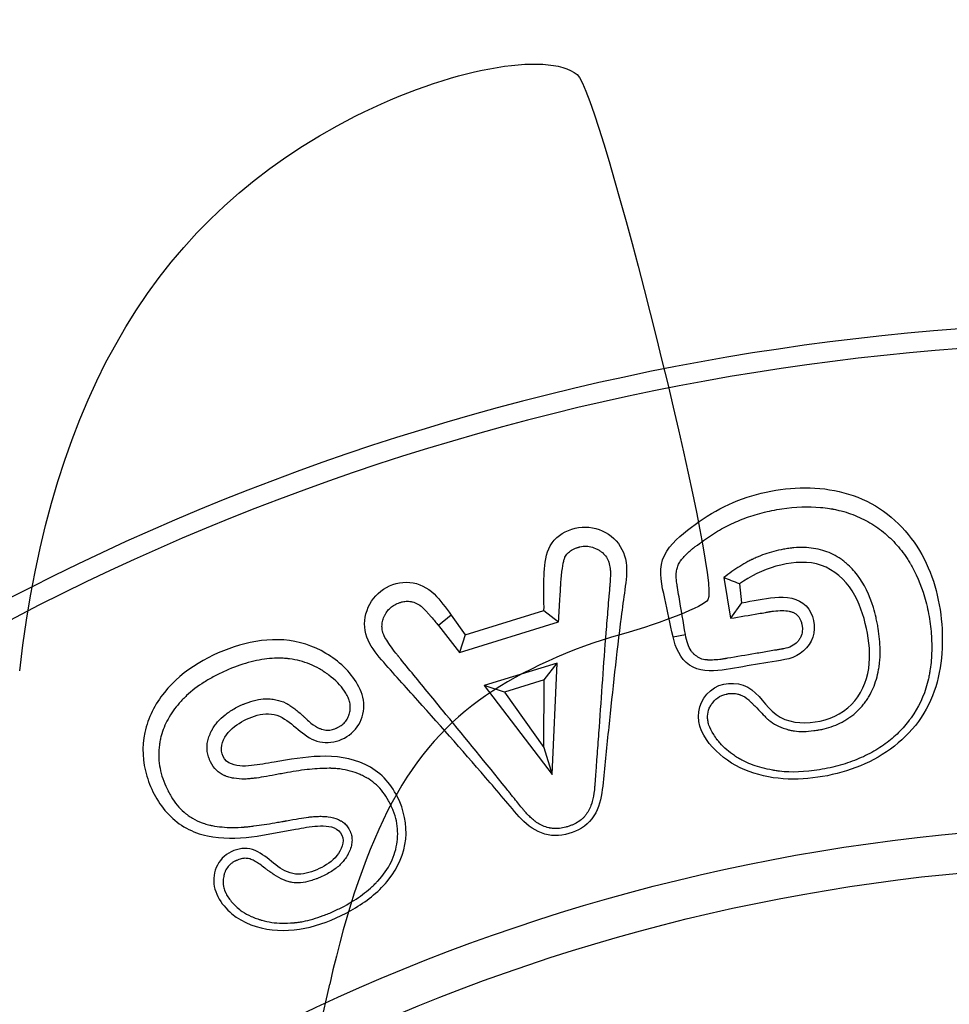
# Model space of a CAD drawing. Units: millimetres. Extents: x 0 to 291, y -27 to 204.
# Drawn here: x 142 to 154, y 101 to 114 of the extents above; entities that cross this region are included whole.
import ezdxf
from ezdxf.enums import TextEntityAlignment as Align

# ---------------------------------------------------------------- set-up
doc = ezdxf.new("R2010")
doc.units = ezdxf.units.MM
doc.layers.add('C-430-TPU-BASE', color=7, linetype='Continuous')
doc.layers.add('Predeterminado', color=7, linetype='Continuous')
doc.styles.add('SEACAD_Arial', font='arial.ttf')
doc.styles.add('SEACAD_Solid_Edge_ANSI1_Symbols', font='semeca1.ttf')
doc.dimstyles.new('ISO', dxfattribs={"dimtxt": 3.125, "dimasz": 3.125, "dimexe": 1.5625, "dimexo": 0, "dimgap": 0.78125, "dimtad": 0, "dimlfac": 2, "dimtxsty": 'SEACAD_Arial', "dimblk1": '_SE_FILLED', "dimblk2": '_SE_FILLED', "dimsah": 1, "dimcen": 1.5625, "dimadec": 1, "dimazin": 0, "dimtfac": 0.5, "dimtmove": 1, "dimatfit": 3, "dimfxl": 1, "dimtolj": 1, "dimarcsym": 0})

# ---------------------------------------------------------------- blocks, each defined once
blk = doc.blocks.new('SE1')
at = {"layer": 'C-430-TPU-BASE', "color": 7, "linetype": 'Continuous'}
for p, q in [((151.037, 106.793), (151.128, 106.253)), ((151.245, 106.71), (151.275, 106.459)), ((151.275, 106.459), (151.128, 106.253)), ((147.419, 106.297), (147.25, 106.159)), ((147.419, 106.297), (147.603, 106.033)), ((147.603, 106.033), (148.651, 106.358)), ((148.651, 106.358), (148.845, 106.206)), ((147.25, 106.159), (147.529, 105.799)), ((147.529, 105.799), (148.845, 106.206)), ((147.603, 106.033), (147.529, 105.799)), ((150.364, 106.009), (150.529, 106.037)), ((148.826, 105.659), (147.858, 105.36)), ((148.654, 105.438), (148.826, 105.659)), ((148.758, 104.182), (148.826, 105.659)), ((148.126, 105.275), (147.858, 105.36)), ((147.858, 105.36), (148.758, 104.182)), ((148.654, 105.438), (148.126, 105.275)), ((148.647, 104.538), (148.654, 105.438)), ((148.126, 105.275), (148.647, 104.538)), ((148.647, 104.538), (148.758, 104.182))]:
    blk.add_line(p, q, dxfattribs=at)
for radius in [50.175, 25.928, 25.4]:
    blk.add_circle((156.582, 77.585), radius, dxfattribs=at)
for centre, radius, start, end in [((156.582, 77.585), 32.6, 50.4575, 129.5425), ((156.582, 77.585), 32.339, 50.4575, 129.5425), ((148.1, 99.163), 8.176, 67.3786, 68.9463)]:
    blk.add_arc(centre, radius, start, end, dxfattribs=at)
for points, knots in [([(150.364, 106.009), (150.328, 106.179), (150.291, 106.349), (150.217, 106.687), (150.172, 106.865), (150.281, 107.192), (150.42, 107.315), (150.693, 107.528), (150.834, 107.626), (151.295, 107.869), (151.64, 107.96), (152.335, 108.003), (152.689, 107.943), (153.3, 107.613), (153.542, 107.348), (153.854, 106.735), (153.927, 106.392), (153.95, 105.703), (153.894, 105.352), (153.56, 104.745), (153.285, 104.501), (152.657, 104.198), (152.309, 104.12), (151.609, 104.118), (151.247, 104.218), (150.852, 104.564), (150.737, 104.712), (150.676, 105.055), (150.763, 105.241), (151.067, 105.42), (151.272, 105.408), (151.55, 105.198), (151.629, 105.027), (151.949, 104.853), (152.142, 104.852), (152.496, 104.928), (152.664, 105.019), (152.894, 105.297), (152.954, 105.476), (152.986, 105.833), (152.961, 106.013), (152.874, 106.357), (152.811, 106.526), (152.6, 106.817), (152.446, 106.933), (152.094, 107.017), (151.907, 106.991), (151.555, 106.897), (151.395, 106.811), (151.245, 106.71)], [0, 0, 0, 0, 0.03125, 0.03125, 0.0625, 0.0625, 0.09375, 0.09375, 0.125, 0.125, 0.1875, 0.1875, 0.25, 0.25, 0.3125, 0.3125, 0.375, 0.375, 0.4375, 0.4375, 0.5, 0.5, 0.5625, 0.5625, 0.625, 0.625, 0.65625, 0.65625, 0.6875, 0.6875, 0.71875, 0.71875, 0.75, 0.75, 0.78125, 0.78125, 0.8125, 0.8125, 0.84375, 0.84375, 0.875, 0.875, 0.90625, 0.90625, 0.9375, 0.9375, 0.96875, 0.96875, 1, 1, 1, 1]), ([(150.529, 106.037), (150.501, 106.204), (150.473, 106.371), (150.437, 106.58), (150.43, 106.622), (150.423, 106.666), (150.422, 106.669), (150.422, 106.673), (150.421, 106.674), (150.421, 106.677), (150.421, 106.679), (150.419, 106.687), (150.418, 106.693), (150.415, 106.712), (150.414, 106.724), (150.409, 106.76), (150.408, 106.781), (150.406, 106.822), (150.406, 106.841), (150.408, 106.863), (150.409, 106.868), (150.41, 106.874), (150.41, 106.876), (150.411, 106.88), (150.411, 106.882), (150.413, 106.894), (150.415, 106.904), (150.423, 106.934), (150.43, 106.953), (150.448, 106.991), (150.459, 107.01), (150.475, 107.03), (150.477, 107.032), (150.479, 107.035), (150.48, 107.036), (150.48, 107.037), (150.481, 107.038), (150.482, 107.039), (150.483, 107.04), (150.487, 107.044), (150.49, 107.048), (150.499, 107.059), (150.505, 107.066), (150.525, 107.088), (150.539, 107.103), (150.57, 107.132), (150.586, 107.147), (150.613, 107.169), (150.622, 107.177), (150.633, 107.185), (150.634, 107.186), (150.637, 107.188), (150.638, 107.189), (150.641, 107.191), (150.644, 107.193), (150.65, 107.198), (150.655, 107.202), (150.733, 107.261), (150.805, 107.312), (150.948, 107.405), (151.019, 107.446), (151.125, 107.501), (151.16, 107.517), (151.234, 107.549), (151.271, 107.565), (151.386, 107.608), (151.466, 107.633), (151.591, 107.665), (151.634, 107.675), (151.721, 107.693), (151.766, 107.701), (151.989, 107.735), (152.16, 107.741), (152.364, 107.722), (152.404, 107.717), (152.453, 107.709), (152.463, 107.708), (152.477, 107.705), (152.482, 107.704), (152.492, 107.702), (152.498, 107.701), (152.525, 107.696), (152.546, 107.691), (152.652, 107.666), (152.734, 107.639), (152.888, 107.573), (152.962, 107.534), (153.066, 107.466), (153.1, 107.442), (153.165, 107.392), (153.197, 107.365), (153.288, 107.28), (153.345, 107.219), (153.423, 107.118), (153.449, 107.082), (153.485, 107.028), (153.496, 107.009), (153.511, 106.985), (153.514, 106.981), (153.519, 106.971), (153.522, 106.966), (153.53, 106.953), (153.535, 106.944), (153.617, 106.796), (153.677, 106.643), (153.732, 106.433), (153.742, 106.39), (153.76, 106.302), (153.768, 106.257), (153.787, 106.123), (153.795, 106.035), (153.801, 105.864), (153.799, 105.78), (153.789, 105.657), (153.784, 105.617), (153.777, 105.567), (153.775, 105.557), (153.773, 105.542), (153.772, 105.537), (153.77, 105.527), (153.769, 105.522), (153.764, 105.494), (153.76, 105.473), (153.717, 105.281), (153.652, 105.125), (153.551, 104.969), (153.539, 104.951), (153.524, 104.93), (153.521, 104.926), (153.515, 104.918), (153.513, 104.914), (153.504, 104.903), (153.498, 104.895), (153.469, 104.858), (153.445, 104.828), (153.368, 104.743), (153.313, 104.69), (153.192, 104.592), (153.127, 104.546), (152.987, 104.462), (152.912, 104.424), (152.755, 104.358), (152.672, 104.329), (152.541, 104.292), (152.496, 104.28), (152.404, 104.26), (152.356, 104.251), (152.116, 104.211), (151.938, 104.204), (151.757, 104.225), (151.737, 104.228), (151.715, 104.232), (151.712, 104.232), (151.708, 104.233), (151.705, 104.234), (151.696, 104.235), (151.69, 104.236), (151.672, 104.239), (151.661, 104.242), (151.603, 104.253), (151.559, 104.264), (151.433, 104.3), (151.358, 104.329), (151.281, 104.369), (151.273, 104.374), (151.26, 104.381), (151.256, 104.383), (151.25, 104.386), (151.249, 104.387), (151.244, 104.39), (151.241, 104.392), (151.218, 104.405), (151.199, 104.418), (151.143, 104.455), (151.108, 104.481), (151.045, 104.536), (151.016, 104.565), (150.983, 104.602), (150.977, 104.61), (150.968, 104.621), (150.965, 104.625), (150.96, 104.63), (150.959, 104.632), (150.957, 104.635), (150.956, 104.636), (150.954, 104.639), (150.953, 104.64), (150.934, 104.665), (150.918, 104.688), (150.876, 104.755), (150.855, 104.797), (150.838, 104.847), (150.835, 104.857), (150.831, 104.877), (150.829, 104.887), (150.824, 104.916), (150.823, 104.935), (150.824, 104.99), (150.832, 105.025), (150.853, 105.076), (150.862, 105.092), (150.875, 105.112), (150.878, 105.116), (150.882, 105.122), (150.884, 105.124), (150.887, 105.129), (150.889, 105.131), (150.897, 105.141), (150.904, 105.149), (150.94, 105.187), (150.973, 105.211), (151.029, 105.235), (151.048, 105.242), (151.074, 105.248), (151.079, 105.249), (151.089, 105.251), (151.095, 105.252), (151.11, 105.255), (151.121, 105.256), (151.153, 105.258), (151.174, 105.257), (151.205, 105.252), (151.216, 105.25), (151.232, 105.246), (151.237, 105.245), (151.247, 105.241), (151.252, 105.24), (151.298, 105.223), (151.336, 105.199), (151.37, 105.168), (151.371, 105.167), (151.373, 105.165), (151.374, 105.164), (151.378, 105.16), (151.381, 105.158), (151.388, 105.151), (151.393, 105.147), (151.407, 105.133), (151.416, 105.124), (151.443, 105.098), (151.46, 105.081), (151.507, 105.031), (151.536, 105), (151.576, 104.959), (151.588, 104.946), (151.607, 104.928), (151.613, 104.922), (151.625, 104.911), (151.631, 104.906), (151.668, 104.875), (151.701, 104.854), (151.775, 104.816), (151.816, 104.8), (151.871, 104.782), (151.882, 104.778), (151.896, 104.774), (151.898, 104.774), (151.902, 104.773), (151.905, 104.772), (151.911, 104.77), (151.915, 104.769), (151.938, 104.764), (151.956, 104.761), (152.051, 104.748), (152.138, 104.75), (152.246, 104.764), (152.258, 104.766), (152.276, 104.768), (152.282, 104.769), (152.294, 104.771), (152.299, 104.772), (152.327, 104.777), (152.349, 104.781), (152.414, 104.797), (152.455, 104.81), (152.534, 104.84), (152.572, 104.857), (152.626, 104.885), (152.643, 104.895), (152.669, 104.911), (152.677, 104.916), (152.69, 104.924), (152.694, 104.927), (152.703, 104.933), (152.708, 104.936), (152.782, 104.989), (152.843, 105.047), (152.908, 105.13), (152.921, 105.147), (152.939, 105.173), (152.945, 105.182), (152.956, 105.2), (152.962, 105.209), (152.987, 105.252), (153.005, 105.289), (153.054, 105.401), (153.078, 105.483), (153.096, 105.583), (153.098, 105.594), (153.1, 105.611), (153.101, 105.617), (153.102, 105.628), (153.103, 105.633), (153.106, 105.66), (153.109, 105.681), (153.114, 105.747), (153.115, 105.792), (153.113, 105.928), (153.104, 106.023), (153.084, 106.145), (153.08, 106.17), (153.07, 106.217), (153.065, 106.24), (153.049, 106.309), (153.038, 106.353), (152.973, 106.566), (152.903, 106.709), (152.77, 106.884), (152.721, 106.936), (152.666, 106.983), (152.665, 106.984), (152.661, 106.987), (152.659, 106.989), (152.653, 106.994), (152.649, 106.997), (152.637, 107.007), (152.629, 107.013), (152.604, 107.032), (152.587, 107.043), (152.536, 107.076), (152.501, 107.096), (152.391, 107.146), (152.314, 107.169), (152.149, 107.195), (152.062, 107.198), (151.947, 107.187), (151.924, 107.185), (151.888, 107.18), (151.876, 107.178), (151.853, 107.174), (151.842, 107.172), (151.787, 107.161), (151.745, 107.152), (151.62, 107.12), (151.542, 107.093), (151.458, 107.055), (151.448, 107.051), (151.435, 107.044), (151.43, 107.042), (151.421, 107.037), (151.417, 107.035), (151.394, 107.024), (151.377, 107.015), (151.323, 106.986), (151.288, 106.965), (151.18, 106.899), (151.108, 106.849), (151.037, 106.793)], [0, 0, 0, 0, 0.03125, 0.03125, 0.039062, 0.039062, 0.039551, 0.039551, 0.039795, 0.039795, 0.040039, 0.040039, 0.041016, 0.041016, 0.042969, 0.042969, 0.046875, 0.046875, 0.050781, 0.050781, 0.051758, 0.051758, 0.052246, 0.052246, 0.052734, 0.052734, 0.054688, 0.054688, 0.058594, 0.058594, 0.0625, 0.0625, 0.062988, 0.062988, 0.06311, 0.06311, 0.063232, 0.063232, 0.063477, 0.063477, 0.064453, 0.064453, 0.066406, 0.066406, 0.070312, 0.070312, 0.074219, 0.074219, 0.076172, 0.076172, 0.076416, 0.076416, 0.07666, 0.07666, 0.077148, 0.077148, 0.078125, 0.078125, 0.09375, 0.09375, 0.109375, 0.109375, 0.117188, 0.117188, 0.125, 0.125, 0.140625, 0.140625, 0.148438, 0.148438, 0.15625, 0.15625, 0.1875, 0.1875, 0.195312, 0.195312, 0.197266, 0.197266, 0.198242, 0.198242, 0.199219, 0.199219, 0.203125, 0.203125, 0.21875, 0.21875, 0.234375, 0.234375, 0.242188, 0.242188, 0.25, 0.25, 0.265625, 0.265625, 0.273438, 0.273438, 0.277344, 0.277344, 0.27832, 0.27832, 0.279297, 0.279297, 0.28125, 0.28125, 0.3125, 0.3125, 0.320313, 0.320313, 0.328125, 0.328125, 0.34375, 0.34375, 0.359375, 0.359375, 0.367188, 0.367188, 0.369141, 0.369141, 0.370117, 0.370117, 0.371094, 0.371094, 0.375, 0.375, 0.40625, 0.40625, 0.410156, 0.410156, 0.411133, 0.411133, 0.412109, 0.412109, 0.414062, 0.414062, 0.421875, 0.421875, 0.4375, 0.4375, 0.453125, 0.453125, 0.46875, 0.46875, 0.484375, 0.484375, 0.492188, 0.492188, 0.5, 0.5, 0.53125, 0.53125, 0.535156, 0.535156, 0.535645, 0.535645, 0.536133, 0.536133, 0.537109, 0.537109, 0.539062, 0.539062, 0.546875, 0.546875, 0.5625, 0.5625, 0.564453, 0.564453, 0.56543, 0.56543, 0.565918, 0.565918, 0.566406, 0.566406, 0.570312, 0.570312, 0.578125, 0.578125, 0.585938, 0.585938, 0.587891, 0.587891, 0.588867, 0.588867, 0.589355, 0.589355, 0.5896, 0.5896, 0.589844, 0.589844, 0.59375, 0.59375, 0.601562, 0.601562, 0.603516, 0.603516, 0.605469, 0.605469, 0.609375, 0.609375, 0.617188, 0.617188, 0.621094, 0.621094, 0.62207, 0.62207, 0.622559, 0.622559, 0.623047, 0.623047, 0.625, 0.625, 0.632813, 0.632813, 0.636719, 0.636719, 0.637695, 0.637695, 0.638672, 0.638672, 0.640625, 0.640625, 0.644531, 0.644531, 0.646484, 0.646484, 0.647461, 0.647461, 0.648438, 0.648438, 0.65625, 0.65625, 0.656494, 0.656494, 0.656738, 0.656738, 0.657227, 0.657227, 0.658203, 0.658203, 0.660156, 0.660156, 0.664063, 0.664063, 0.671875, 0.671875, 0.675781, 0.675781, 0.677734, 0.677734, 0.679688, 0.679688, 0.6875, 0.6875, 0.695313, 0.695313, 0.697266, 0.697266, 0.697754, 0.697754, 0.698242, 0.698242, 0.699219, 0.699219, 0.703125, 0.703125, 0.71875, 0.71875, 0.720703, 0.720703, 0.72168, 0.72168, 0.722656, 0.722656, 0.726563, 0.726563, 0.734375, 0.734375, 0.742188, 0.742188, 0.746094, 0.746094, 0.748047, 0.748047, 0.749023, 0.749023, 0.75, 0.75, 0.765625, 0.765625, 0.769531, 0.769531, 0.771484, 0.771484, 0.773437, 0.773437, 0.78125, 0.78125, 0.796875, 0.796875, 0.798828, 0.798828, 0.799805, 0.799805, 0.800781, 0.800781, 0.804688, 0.804688, 0.8125, 0.8125, 0.828125, 0.828125, 0.832031, 0.832031, 0.835938, 0.835938, 0.84375, 0.84375, 0.875, 0.875, 0.890625, 0.890625, 0.891113, 0.891113, 0.891602, 0.891602, 0.892578, 0.892578, 0.894531, 0.894531, 0.898438, 0.898438, 0.90625, 0.90625, 0.921875, 0.921875, 0.9375, 0.9375, 0.941406, 0.941406, 0.943359, 0.943359, 0.945313, 0.945313, 0.953125, 0.953125, 0.96875, 0.96875, 0.970703, 0.970703, 0.97168, 0.97168, 0.972656, 0.972656, 0.976563, 0.976563, 0.984375, 0.984375, 1, 1, 1, 1]), ([(148.651, 106.358), (148.653, 106.603), (148.632, 106.85), (148.711, 107.209), (148.788, 107.316), (148.999, 107.443), (149.126, 107.475), (149.371, 107.45), (149.488, 107.395), (149.667, 107.231), (149.723, 107.116), (149.758, 106.876), (149.74, 106.754), (149.708, 106.513), (149.691, 106.392), (149.614, 105.785), (149.561, 105.298), (149.485, 104.563), (149.458, 104.319), (149.423, 103.95), (149.407, 103.826), (149.308, 103.599), (149.22, 103.503), (148.999, 103.39), (148.873, 103.359), (148.628, 103.384), (148.513, 103.444), (148.326, 103.604), (148.251, 103.7), (148.094, 103.886), (148.015, 103.979), (147.618, 104.44), (147.297, 104.803), (146.814, 105.344), (146.649, 105.52), (146.416, 105.796), (146.338, 105.892), (146.257, 106.117), (146.26, 106.244), (146.342, 106.471), (146.419, 106.574), (146.623, 106.706), (146.749, 106.741), (146.991, 106.72), (147.106, 106.661), (147.277, 106.493), (147.345, 106.392), (147.419, 106.297)], [0, 0, 0, 0, 0.0625, 0.0625, 0.09375, 0.09375, 0.125, 0.125, 0.15625, 0.15625, 0.1875, 0.1875, 0.21875, 0.21875, 0.25, 0.25, 0.375, 0.375, 0.4375, 0.4375, 0.46875, 0.46875, 0.5, 0.5, 0.53125, 0.53125, 0.5625, 0.5625, 0.59375, 0.59375, 0.625, 0.625, 0.75, 0.75, 0.8125, 0.8125, 0.84375, 0.84375, 0.875, 0.875, 0.90625, 0.90625, 0.9375, 0.9375, 0.96875, 0.96875, 1, 1, 1, 1]), ([(148.845, 106.206), (148.851, 106.311), (148.857, 106.416), (148.865, 106.547), (148.866, 106.574), (148.869, 106.613), (148.87, 106.626), (148.871, 106.646), (148.871, 106.653), (148.872, 106.662), (148.872, 106.666), (148.872, 106.671), (148.872, 106.673), (148.872, 106.678), (148.873, 106.68), (148.877, 106.757), (148.883, 106.821), (148.896, 106.931), (148.904, 106.976), (148.915, 107.021), (148.918, 107.029), (148.921, 107.039), (148.921, 107.041), (148.922, 107.044), (148.922, 107.045), (148.923, 107.046), (148.923, 107.046), (148.923, 107.047), (148.923, 107.048), (148.925, 107.054), (148.927, 107.059), (148.938, 107.082), (148.949, 107.099), (148.979, 107.131), (148.997, 107.145), (149.038, 107.169), (149.062, 107.18), (149.091, 107.191), (149.095, 107.192), (149.1, 107.194), (149.101, 107.194), (149.105, 107.195), (149.107, 107.196), (149.112, 107.197), (149.115, 107.198), (149.122, 107.2), (149.125, 107.201), (149.143, 107.205), (149.156, 107.208), (149.198, 107.212), (149.225, 107.211), (149.28, 107.202), (149.308, 107.194), (149.342, 107.179), (149.349, 107.176), (149.362, 107.169), (149.369, 107.165), (149.388, 107.154), (149.4, 107.146), (149.433, 107.121), (149.453, 107.102), (149.485, 107.061), (149.497, 107.038), (149.508, 107.01), (149.509, 107.007), (149.51, 107.003), (149.511, 107.001), (149.512, 106.999), (149.512, 106.998), (149.512, 106.996), (149.513, 106.995), (149.515, 106.988), (149.516, 106.982), (149.521, 106.963), (149.524, 106.95), (149.529, 106.923), (149.53, 106.91), (149.532, 106.889), (149.532, 106.882), (149.533, 106.871), (149.533, 106.867), (149.533, 106.862), (149.533, 106.86), (149.533, 106.858), (149.533, 106.857), (149.533, 106.855), (149.533, 106.854), (149.533, 106.852), (149.533, 106.852), (149.533, 106.851), (149.533, 106.85), (149.533, 106.849), (149.533, 106.847), (149.533, 106.844), (149.533, 106.841), (149.533, 106.834), (149.533, 106.829), (149.532, 106.813), (149.532, 106.802), (149.53, 106.766), (149.529, 106.739), (149.525, 106.694), (149.524, 106.678), (149.522, 106.654), (149.521, 106.646), (149.52, 106.633), (149.52, 106.63), (149.519, 106.623), (149.519, 106.62), (149.516, 106.591), (149.514, 106.564), (149.507, 106.486), (149.503, 106.433), (149.49, 106.276), (149.481, 106.171), (149.44, 105.647), (149.411, 105.227), (149.374, 104.702), (149.366, 104.597), (149.355, 104.44), (149.351, 104.388), (149.346, 104.322), (149.345, 104.309), (149.344, 104.292), (149.343, 104.289), (149.343, 104.283), (149.343, 104.279), (149.342, 104.271), (149.342, 104.266), (149.34, 104.238), (149.338, 104.214), (149.334, 104.163), (149.332, 104.135), (149.329, 104.093), (149.328, 104.078), (149.326, 104.056), (149.326, 104.048), (149.325, 104.033), (149.324, 104.025), (149.319, 103.959), (149.311, 103.905), (149.297, 103.845), (149.295, 103.833), (149.29, 103.816), (149.288, 103.81), (149.286, 103.802), (149.285, 103.799), (149.284, 103.795), (149.283, 103.794), (149.283, 103.791), (149.282, 103.79), (149.273, 103.763), (149.264, 103.739), (149.24, 103.693), (149.226, 103.67), (149.202, 103.638), (149.194, 103.628), (149.176, 103.608), (149.167, 103.6), (149.122, 103.558), (149.076, 103.531), (149.011, 103.504), (148.997, 103.499), (148.969, 103.489), (148.954, 103.485), (148.912, 103.474), (148.885, 103.468), (148.833, 103.462), (148.808, 103.461), (148.772, 103.463), (148.76, 103.464), (148.743, 103.467), (148.737, 103.468), (148.729, 103.469), (148.727, 103.47), (148.72, 103.471), (148.717, 103.472), (148.659, 103.486), (148.611, 103.506), (148.557, 103.54), (148.547, 103.548), (148.535, 103.557), (148.534, 103.558), (148.532, 103.559), (148.531, 103.56), (148.527, 103.563), (148.525, 103.565), (148.519, 103.57), (148.514, 103.574), (148.493, 103.592), (148.477, 103.606), (148.445, 103.637), (148.429, 103.653), (148.406, 103.678), (148.399, 103.687), (148.39, 103.697), (148.388, 103.7), (148.384, 103.704), (148.382, 103.706), (148.377, 103.713), (148.373, 103.718), (148.338, 103.76), (148.302, 103.806), (148.248, 103.873), (148.237, 103.886), (148.22, 103.908), (148.214, 103.915), (148.207, 103.924), (148.207, 103.925), (148.205, 103.927), (148.204, 103.929), (148.2, 103.933), (148.198, 103.935), (148.18, 103.958), (148.163, 103.979), (147.883, 104.327), (147.616, 104.653), (147.216, 105.141), (147.083, 105.303), (146.883, 105.548), (146.816, 105.629), (146.741, 105.721), (146.733, 105.731), (146.724, 105.742), (146.723, 105.744), (146.721, 105.746), (146.72, 105.747), (146.718, 105.75), (146.717, 105.751), (146.715, 105.753), (146.714, 105.755), (146.711, 105.758), (146.709, 105.761), (146.699, 105.773), (146.691, 105.782), (146.655, 105.829), (146.629, 105.863), (146.584, 105.926), (146.566, 105.955), (146.535, 106.008), (146.524, 106.031), (146.514, 106.058), (146.512, 106.063), (146.509, 106.074), (146.508, 106.079), (146.504, 106.094), (146.503, 106.105), (146.499, 106.136), (146.499, 106.157), (146.504, 106.2), (146.508, 106.221), (146.519, 106.254), (146.524, 106.265), (146.531, 106.282), (146.534, 106.287), (146.538, 106.296), (146.539, 106.298), (146.542, 106.304), (146.544, 106.307), (146.558, 106.331), (146.572, 106.351), (146.603, 106.386), (146.62, 106.401), (146.658, 106.429), (146.678, 106.44), (146.712, 106.454), (146.723, 106.459), (146.741, 106.464), (146.747, 106.466), (146.759, 106.469), (146.765, 106.471), (146.794, 106.477), (146.817, 106.48), (146.849, 106.48), (146.859, 106.48), (146.872, 106.478), (146.874, 106.478), (146.878, 106.477), (146.879, 106.477), (146.882, 106.476), (146.884, 106.476), (146.892, 106.474), (146.898, 106.473), (146.93, 106.465), (146.954, 106.455), (146.983, 106.439), (146.988, 106.435), (146.995, 106.431), (146.996, 106.43), (146.997, 106.43), (146.997, 106.429), (146.999, 106.428), (147, 106.428), (147.003, 106.426), (147.004, 106.424), (147.015, 106.417), (147.023, 106.41), (147.05, 106.386), (147.069, 106.367), (147.095, 106.339), (147.101, 106.333), (147.109, 106.324), (147.111, 106.321), (147.117, 106.315), (147.12, 106.312), (147.132, 106.297), (147.141, 106.286), (147.188, 106.232), (147.221, 106.193), (147.25, 106.159)], [0, 0, 0, 0, 0.03125, 0.03125, 0.039063, 0.039063, 0.042969, 0.042969, 0.044922, 0.044922, 0.045898, 0.045898, 0.046387, 0.046387, 0.046875, 0.046875, 0.0625, 0.0625, 0.078125, 0.078125, 0.082031, 0.082031, 0.083008, 0.083008, 0.083496, 0.083496, 0.08374, 0.08374, 0.083984, 0.083984, 0.085937, 0.085937, 0.09375, 0.09375, 0.101562, 0.101562, 0.109375, 0.109375, 0.110352, 0.110352, 0.11084, 0.11084, 0.111328, 0.111328, 0.112305, 0.112305, 0.113281, 0.113281, 0.117188, 0.117188, 0.125, 0.125, 0.132812, 0.132812, 0.134766, 0.134766, 0.136719, 0.136719, 0.140625, 0.140625, 0.148438, 0.148438, 0.15625, 0.15625, 0.157227, 0.157227, 0.157715, 0.157715, 0.157959, 0.157959, 0.158203, 0.158203, 0.160156, 0.160156, 0.164062, 0.164062, 0.167969, 0.167969, 0.169922, 0.169922, 0.170898, 0.170898, 0.171387, 0.171387, 0.171631, 0.171631, 0.171875, 0.171875, 0.172119, 0.172119, 0.172363, 0.172363, 0.172852, 0.172852, 0.173828, 0.173828, 0.175781, 0.175781, 0.179688, 0.179688, 0.1875, 0.1875, 0.191406, 0.191406, 0.193359, 0.193359, 0.194336, 0.194336, 0.195312, 0.195312, 0.203125, 0.203125, 0.21875, 0.21875, 0.25, 0.25, 0.375, 0.375, 0.40625, 0.40625, 0.421875, 0.421875, 0.425781, 0.425781, 0.426758, 0.426758, 0.427734, 0.427734, 0.429688, 0.429688, 0.4375, 0.4375, 0.445312, 0.445312, 0.449219, 0.449219, 0.451172, 0.451172, 0.453125, 0.453125, 0.46875, 0.46875, 0.472656, 0.472656, 0.474609, 0.474609, 0.475586, 0.475586, 0.476074, 0.476074, 0.476562, 0.476562, 0.484375, 0.484375, 0.492188, 0.492188, 0.496094, 0.496094, 0.5, 0.5, 0.515625, 0.515625, 0.519531, 0.519531, 0.523438, 0.523438, 0.53125, 0.53125, 0.539063, 0.539063, 0.542969, 0.542969, 0.544922, 0.544922, 0.545898, 0.545898, 0.546875, 0.546875, 0.5625, 0.5625, 0.566406, 0.566406, 0.566895, 0.566895, 0.567383, 0.567383, 0.568359, 0.568359, 0.570312, 0.570312, 0.578125, 0.578125, 0.585937, 0.585937, 0.589844, 0.589844, 0.59082, 0.59082, 0.591797, 0.591797, 0.59375, 0.59375, 0.609375, 0.609375, 0.613281, 0.613281, 0.615234, 0.615234, 0.615723, 0.615723, 0.616211, 0.616211, 0.617188, 0.617188, 0.625, 0.625, 0.75, 0.75, 0.8125, 0.8125, 0.84375, 0.84375, 0.847656, 0.847656, 0.848145, 0.848145, 0.848633, 0.848633, 0.848877, 0.848877, 0.849121, 0.849121, 0.849609, 0.849609, 0.851562, 0.851562, 0.859375, 0.859375, 0.867188, 0.867188, 0.875, 0.875, 0.876953, 0.876953, 0.878906, 0.878906, 0.882812, 0.882812, 0.890625, 0.890625, 0.898438, 0.898438, 0.902344, 0.902344, 0.904297, 0.904297, 0.905273, 0.905273, 0.90625, 0.90625, 0.914063, 0.914063, 0.921875, 0.921875, 0.929688, 0.929688, 0.933594, 0.933594, 0.935547, 0.935547, 0.9375, 0.9375, 0.945312, 0.945312, 0.949219, 0.949219, 0.950195, 0.950195, 0.950684, 0.950684, 0.951172, 0.951172, 0.953125, 0.953125, 0.960937, 0.960937, 0.962891, 0.962891, 0.963135, 0.963135, 0.963379, 0.963379, 0.963867, 0.963867, 0.964844, 0.964844, 0.96875, 0.96875, 0.976562, 0.976562, 0.978516, 0.978516, 0.979492, 0.979492, 0.980469, 0.980469, 0.984375, 0.984375, 1, 1, 1, 1]), ([(151.275, 106.459), (151.422, 106.484), (151.567, 106.516), (151.863, 106.544), (152.029, 106.523), (152.233, 106.311), (152.265, 106.144), (152.175, 105.861), (152.047, 105.755), (151.756, 105.68), (151.606, 105.665), (151.31, 105.615), (151.163, 105.585), (150.866, 105.546), (150.704, 105.548), (150.46, 105.719), (150.396, 105.864), (150.364, 106.009)], [0, 0, 0, 0, 0.125, 0.125, 0.25, 0.25, 0.375, 0.375, 0.5, 0.5, 0.625, 0.625, 0.75, 0.75, 0.875, 0.875, 1, 1, 1, 1]), ([(151.128, 106.253), (151.252, 106.274), (151.376, 106.295), (151.531, 106.321), (151.562, 106.326), (151.609, 106.334), (151.624, 106.337), (151.643, 106.34), (151.647, 106.341), (151.655, 106.342), (151.661, 106.343), (151.677, 106.346), (151.688, 106.347), (151.739, 106.354), (151.777, 106.356), (151.846, 106.356), (151.877, 106.353), (151.919, 106.344), (151.932, 106.341), (151.951, 106.334), (151.957, 106.332), (151.968, 106.327), (151.974, 106.324), (152, 106.308), (152.018, 106.292), (152.048, 106.251), (152.06, 106.227), (152.07, 106.192), (152.072, 106.185), (152.075, 106.174), (152.075, 106.17), (152.077, 106.162), (152.078, 106.158), (152.081, 106.138), (152.082, 106.123), (152.082, 106.077), (152.077, 106.047), (152.06, 106.006), (152.053, 105.992), (152.041, 105.973), (152.036, 105.966), (152.027, 105.953), (152.022, 105.947), (151.995, 105.918), (151.968, 105.898), (151.907, 105.867), (151.871, 105.856), (151.829, 105.848), (151.827, 105.847), (151.823, 105.847), (151.822, 105.846), (151.82, 105.846), (151.819, 105.846), (151.814, 105.845), (151.81, 105.844), (151.798, 105.842), (151.791, 105.841), (151.767, 105.837), (151.752, 105.835), (151.705, 105.827), (151.674, 105.821), (151.581, 105.806), (151.52, 105.795), (151.334, 105.764), (151.21, 105.743), (151.078, 105.721), (151.07, 105.719), (151.061, 105.718), (151.059, 105.717), (151.055, 105.717), (151.053, 105.716), (151.046, 105.715), (151.041, 105.715), (151.019, 105.711), (151.001, 105.709), (150.95, 105.703), (150.919, 105.7), (150.874, 105.699), (150.86, 105.699), (150.839, 105.699), (150.832, 105.699), (150.822, 105.7), (150.819, 105.7), (150.814, 105.7), (150.812, 105.7), (150.809, 105.701), (150.807, 105.701), (150.779, 105.703), (150.754, 105.71), (150.706, 105.73), (150.683, 105.744), (150.657, 105.765), (150.652, 105.77), (150.644, 105.777), (150.641, 105.779), (150.636, 105.784), (150.634, 105.786), (150.622, 105.799), (150.612, 105.811), (150.587, 105.849), (150.572, 105.88), (150.547, 105.951), (150.537, 105.992), (150.529, 106.037)], [0, 0, 0, 0, 0.125, 0.125, 0.15625, 0.15625, 0.171875, 0.171875, 0.175781, 0.175781, 0.179687, 0.179687, 0.1875, 0.1875, 0.21875, 0.21875, 0.25, 0.25, 0.265625, 0.265625, 0.273437, 0.273437, 0.28125, 0.28125, 0.3125, 0.3125, 0.34375, 0.34375, 0.351563, 0.351563, 0.355469, 0.355469, 0.359375, 0.359375, 0.375, 0.375, 0.40625, 0.40625, 0.421875, 0.421875, 0.429687, 0.429687, 0.4375, 0.4375, 0.46875, 0.46875, 0.5, 0.5, 0.501953, 0.501953, 0.50293, 0.50293, 0.503906, 0.503906, 0.507812, 0.507812, 0.515625, 0.515625, 0.53125, 0.53125, 0.5625, 0.5625, 0.625, 0.625, 0.75, 0.75, 0.757813, 0.757813, 0.759766, 0.759766, 0.761719, 0.761719, 0.765625, 0.765625, 0.78125, 0.78125, 0.8125, 0.8125, 0.828125, 0.828125, 0.835937, 0.835937, 0.839844, 0.839844, 0.841797, 0.841797, 0.84375, 0.84375, 0.875, 0.875, 0.90625, 0.90625, 0.914063, 0.914063, 0.917969, 0.917969, 0.921875, 0.921875, 0.9375, 0.9375, 0.96875, 0.96875, 1, 1, 1, 1]), ([(146.704, 103.885), (146.792, 103.71), (146.835, 103.514), (146.795, 103.13), (146.713, 102.942), (146.471, 102.636), (146.316, 102.512), (145.984, 102.311), (145.805, 102.23), (145.432, 102.119), (145.234, 102.097), (144.849, 102.139), (144.657, 102.207), (144.357, 102.456), (144.241, 102.644), (144.285, 102.935), (144.33, 103.029), (144.479, 103.157), (144.577, 103.197), (144.773, 103.202), (144.865, 103.152), (145.023, 103.037), (145.095, 102.968), (145.263, 102.869), (145.363, 102.844), (145.555, 102.879), (145.647, 102.917), (145.817, 103.012), (145.896, 103.078), (145.965, 103.207), (145.984, 103.254), (145.984, 103.353), (145.962, 103.401), (145.854, 103.5), (145.742, 103.501), (145.547, 103.491), (145.45, 103.471), (144.966, 103.384), (144.57, 103.285), (143.987, 103.406), (143.805, 103.503), (143.531, 103.793), (143.435, 103.97), (143.321, 104.344), (143.31, 104.546), (143.393, 104.932), (143.486, 105.114), (143.859, 105.578), (144.228, 105.782), (144.797, 105.951), (144.998, 105.98), (145.394, 105.951), (145.588, 105.89), (145.925, 105.686), (146.078, 105.55), (146.224, 105.29), (146.259, 105.194), (146.259, 104.994), (146.228, 104.894), (146.057, 104.647), (145.828, 104.563), (145.446, 104.683), (145.321, 104.868), (145.05, 104.995), (144.941, 104.993), (144.746, 104.939), (144.653, 104.895), (144.488, 104.781), (144.414, 104.701), (144.348, 104.51), (144.377, 104.386), (144.556, 104.286), (144.664, 104.288), (144.867, 104.308), (144.968, 104.326), (145.271, 104.38), (145.473, 104.414), (145.882, 104.427), (146.093, 104.401), (146.37, 104.267), (146.456, 104.208), (146.6, 104.062), (146.66, 103.972), (146.704, 103.885)], [0, 0, 0, 0, 0.03125, 0.03125, 0.0625, 0.0625, 0.09375, 0.09375, 0.125, 0.125, 0.15625, 0.15625, 0.1875, 0.1875, 0.21875, 0.21875, 0.234375, 0.234375, 0.25, 0.25, 0.265625, 0.265625, 0.28125, 0.28125, 0.296875, 0.296875, 0.3125, 0.3125, 0.328125, 0.328125, 0.335938, 0.335938, 0.34375, 0.34375, 0.359375, 0.359375, 0.375, 0.375, 0.4375, 0.4375, 0.46875, 0.46875, 0.5, 0.5, 0.53125, 0.53125, 0.5625, 0.5625, 0.625, 0.625, 0.65625, 0.65625, 0.6875, 0.6875, 0.71875, 0.71875, 0.734375, 0.734375, 0.75, 0.75, 0.78125, 0.78125, 0.8125, 0.8125, 0.828125, 0.828125, 0.84375, 0.84375, 0.859375, 0.859375, 0.875, 0.875, 0.890625, 0.890625, 0.90625, 0.90625, 0.9375, 0.9375, 0.96875, 0.96875, 0.984375, 0.984375, 1, 1, 1, 1]), ([(146.298, 104.135), (146.299, 104.135), (146.3, 104.134), (146.31, 104.128), (146.319, 104.123), (146.362, 104.095), (146.395, 104.07), (146.487, 103.985), (146.541, 103.915), (146.599, 103.812), (146.61, 103.79), (146.631, 103.746), (146.641, 103.723), (146.667, 103.654), (146.681, 103.609), (146.71, 103.472), (146.714, 103.38), (146.696, 103.242), (146.686, 103.195), (146.659, 103.105), (146.642, 103.06), (146.577, 102.929), (146.518, 102.845), (146.438, 102.76), (146.434, 102.755), (146.424, 102.745), (146.421, 102.741), (146.41, 102.73), (146.402, 102.723), (146.379, 102.7), (146.363, 102.686), (146.314, 102.642), (146.279, 102.614), (146.17, 102.532), (146.089, 102.481), (145.956, 102.41), (145.91, 102.387), (145.813, 102.343), (145.765, 102.324), (145.625, 102.271), (145.536, 102.246), (145.43, 102.225), (145.409, 102.222), (145.377, 102.217), (145.367, 102.216), (145.352, 102.214), (145.346, 102.214), (145.339, 102.213), (145.336, 102.213), (145.331, 102.212), (145.327, 102.212), (145.272, 102.207), (145.222, 102.205), (145.078, 102.208), (144.989, 102.221), (144.901, 102.246), (144.894, 102.248), (144.881, 102.252), (144.875, 102.254), (144.857, 102.26), (144.844, 102.264), (144.809, 102.277), (144.786, 102.286), (144.721, 102.316), (144.681, 102.338), (144.636, 102.369), (144.627, 102.375), (144.614, 102.384), (144.61, 102.388), (144.604, 102.393), (144.602, 102.394), (144.598, 102.397), (144.596, 102.399), (144.573, 102.418), (144.554, 102.436), (144.5, 102.491), (144.47, 102.529), (144.44, 102.579), (144.435, 102.589), (144.427, 102.604), (144.425, 102.609), (144.421, 102.617), (144.42, 102.619), (144.417, 102.624), (144.416, 102.627), (144.407, 102.65), (144.4, 102.671), (144.387, 102.736), (144.388, 102.78), (144.399, 102.831), (144.4, 102.837), (144.402, 102.845), (144.403, 102.848), (144.404, 102.853), (144.404, 102.854), (144.405, 102.857), (144.406, 102.858), (144.408, 102.866), (144.41, 102.873), (144.415, 102.885), (144.417, 102.891), (144.43, 102.92), (144.443, 102.941), (144.475, 102.978), (144.493, 102.995), (144.524, 103.016), (144.535, 103.022), (144.549, 103.03), (144.552, 103.031), (144.558, 103.034), (144.561, 103.035), (144.57, 103.039), (144.576, 103.042), (144.605, 103.054), (144.627, 103.06), (144.67, 103.068), (144.69, 103.068), (144.72, 103.065), (144.729, 103.064), (144.741, 103.06), (144.743, 103.06), (144.747, 103.059), (144.748, 103.058), (144.75, 103.057), (144.752, 103.057), (144.757, 103.055), (144.761, 103.054), (144.781, 103.045), (144.799, 103.037), (144.855, 103.005), (144.898, 102.975), (144.947, 102.937), (144.948, 102.935), (144.951, 102.933), (144.953, 102.932), (144.957, 102.929), (144.959, 102.927), (144.967, 102.921), (144.972, 102.917), (144.988, 102.905), (144.999, 102.897), (145.03, 102.875), (145.05, 102.861), (145.111, 102.822), (145.151, 102.8), (145.211, 102.774), (145.232, 102.766), (145.262, 102.757), (145.273, 102.754), (145.29, 102.75), (145.298, 102.748), (145.342, 102.741), (145.379, 102.74), (145.461, 102.747), (145.505, 102.755), (145.575, 102.776), (145.599, 102.784), (145.637, 102.798), (145.65, 102.803), (145.676, 102.813), (145.689, 102.819), (145.755, 102.849), (145.803, 102.875), (145.889, 102.933), (145.927, 102.964), (145.975, 103.014), (145.99, 103.032), (146.011, 103.059), (146.017, 103.068), (146.026, 103.082), (146.029, 103.087), (146.034, 103.094), (146.035, 103.096), (146.037, 103.1), (146.038, 103.101), (146.039, 103.103), (146.04, 103.104), (146.07, 103.157), (146.089, 103.206), (146.101, 103.278), (146.103, 103.302), (146.1, 103.348), (146.096, 103.371), (146.086, 103.404), (146.082, 103.415), (146.075, 103.431), (146.072, 103.437), (146.067, 103.447), (146.064, 103.452), (146.05, 103.477), (146.037, 103.495), (146.009, 103.526), (145.994, 103.539), (145.973, 103.554), (145.968, 103.556), (145.962, 103.56), (145.96, 103.562), (145.955, 103.564), (145.953, 103.565), (145.941, 103.572), (145.931, 103.577), (145.879, 103.599), (145.835, 103.612), (145.773, 103.62), (145.76, 103.621), (145.735, 103.623), (145.723, 103.624), (145.687, 103.625), (145.664, 103.625), (145.617, 103.623), (145.594, 103.622), (145.566, 103.619), (145.56, 103.618), (145.553, 103.617), (145.552, 103.617), (145.549, 103.617), (145.548, 103.617), (145.546, 103.616), (145.544, 103.616), (145.534, 103.615), (145.526, 103.614), (145.484, 103.608), (145.444, 103.602), (145.348, 103.586), (145.292, 103.576), (145.226, 103.565), (145.222, 103.564), (145.216, 103.563), (145.213, 103.562), (145.21, 103.562), (145.209, 103.562), (145.201, 103.56), (145.195, 103.559), (145.176, 103.556), (145.164, 103.554), (145.127, 103.547), (145.102, 103.543), (144.982, 103.522), (144.889, 103.508), (144.778, 103.494), (144.755, 103.491), (144.723, 103.488), (144.712, 103.487), (144.696, 103.485), (144.69, 103.485), (144.682, 103.484), (144.68, 103.484), (144.673, 103.483), (144.67, 103.483), (144.615, 103.479), (144.565, 103.477), (144.42, 103.477), (144.33, 103.485), (144.244, 103.502), (144.241, 103.502), (144.236, 103.503), (144.233, 103.504), (144.224, 103.506), (144.218, 103.507), (144.201, 103.511), (144.189, 103.514), (144.155, 103.524), (144.133, 103.531), (144.067, 103.556), (144.025, 103.576), (143.965, 103.611), (143.945, 103.624), (143.916, 103.644), (143.907, 103.652), (143.893, 103.662), (143.888, 103.666), (143.88, 103.673), (143.876, 103.676), (143.84, 103.707), (143.809, 103.738), (143.752, 103.808), (143.725, 103.846), (143.687, 103.909), (143.675, 103.931), (143.657, 103.965), (143.652, 103.976), (143.643, 103.994), (143.64, 104), (143.635, 104.012), (143.632, 104.018), (143.589, 104.114), (143.561, 104.205), (143.533, 104.389), (143.532, 104.481), (143.545, 104.579), (143.546, 104.585), (143.548, 104.596), (143.549, 104.6), (143.551, 104.615), (143.553, 104.625), (143.559, 104.654), (143.563, 104.673), (143.579, 104.73), (143.592, 104.768), (143.637, 104.88), (143.677, 104.953), (143.752, 105.059), (143.779, 105.094), (143.824, 105.145), (143.84, 105.162), (143.872, 105.195), (143.889, 105.211), (143.975, 105.291), (144.053, 105.351), (144.183, 105.433), (144.228, 105.459), (144.323, 105.51), (144.374, 105.534), (144.528, 105.603), (144.628, 105.639), (144.822, 105.693), (144.916, 105.71), (145.052, 105.723), (145.097, 105.725), (145.163, 105.724), (145.184, 105.723), (145.217, 105.721), (145.227, 105.72), (145.243, 105.718), (145.249, 105.718), (145.261, 105.717), (145.267, 105.716), (145.366, 105.703), (145.457, 105.68), (145.586, 105.627), (145.628, 105.606), (145.689, 105.571), (145.71, 105.558), (145.732, 105.543), (145.735, 105.542), (145.74, 105.538), (145.743, 105.536), (145.752, 105.53), (145.757, 105.526), (145.774, 105.514), (145.785, 105.506), (145.882, 105.433), (145.951, 105.364), (146.015, 105.268), (146.026, 105.248), (146.042, 105.218), (146.047, 105.208), (146.053, 105.195), (146.054, 105.192), (146.056, 105.187), (146.057, 105.185), (146.06, 105.177), (146.062, 105.172), (146.071, 105.146), (146.075, 105.125), (146.08, 105.084), (146.08, 105.063), (146.075, 105.021), (146.071, 105), (146.062, 104.973), (146.061, 104.968), (146.056, 104.957), (146.054, 104.951), (146.047, 104.936), (146.042, 104.926), (146.025, 104.897), (146.012, 104.879), (145.98, 104.847), (145.962, 104.833), (145.932, 104.814), (145.921, 104.808), (145.908, 104.801), (145.905, 104.799), (145.899, 104.797), (145.896, 104.795), (145.887, 104.791), (145.882, 104.789), (145.852, 104.778), (145.829, 104.772), (145.783, 104.768), (145.76, 104.768), (145.725, 104.774), (145.713, 104.777), (145.7, 104.781), (145.698, 104.782), (145.695, 104.783), (145.694, 104.783), (145.691, 104.784), (145.689, 104.785), (145.682, 104.788), (145.677, 104.79), (145.635, 104.807), (145.597, 104.831), (145.537, 104.878), (145.517, 104.896), (145.496, 104.916), (145.495, 104.918), (145.492, 104.92), (145.491, 104.921), (145.488, 104.925), (145.485, 104.927), (145.478, 104.934), (145.473, 104.938), (145.459, 104.952), (145.449, 104.96), (145.402, 105.003), (145.366, 105.033), (145.313, 105.073), (145.295, 105.085), (145.273, 105.099), (145.269, 105.102), (145.26, 105.107), (145.255, 105.11), (145.241, 105.118), (145.231, 105.124), (145.181, 105.148), (145.137, 105.163), (145.067, 105.177), (145.042, 105.18), (145.011, 105.183), (145.005, 105.183), (144.996, 105.183), (144.993, 105.184), (144.988, 105.184), (144.985, 105.184), (144.973, 105.184), (144.963, 105.184), (144.873, 105.182), (144.783, 105.162), (144.672, 105.118), (144.659, 105.113), (144.634, 105.102), (144.621, 105.096), (144.584, 105.078), (144.561, 105.066), (144.493, 105.028), (144.453, 105.001), (144.379, 104.942), (144.346, 104.911), (144.303, 104.861), (144.29, 104.843), (144.271, 104.817), (144.265, 104.808), (144.257, 104.794), (144.254, 104.79), (144.249, 104.781), (144.246, 104.776), (144.242, 104.769), (144.24, 104.765), (144.237, 104.759), (144.235, 104.756), (144.231, 104.747), (144.228, 104.741), (144.219, 104.723), (144.214, 104.71), (144.2, 104.674), (144.192, 104.65), (144.176, 104.579), (144.174, 104.532), (144.183, 104.462), (144.188, 104.439), (144.199, 104.405), (144.203, 104.393), (144.21, 104.376), (144.213, 104.371), (144.218, 104.359), (144.221, 104.354), (144.245, 104.305), (144.271, 104.268), (144.331, 104.208), (144.366, 104.184), (144.408, 104.166), (144.411, 104.165), (144.416, 104.163), (144.418, 104.162), (144.426, 104.159), (144.431, 104.157), (144.447, 104.152), (144.457, 104.148), (144.489, 104.139), (144.511, 104.134), (144.579, 104.122), (144.626, 104.118), (144.689, 104.119), (144.701, 104.12), (144.72, 104.121), (144.728, 104.122), (144.736, 104.122), (144.741, 104.123), (144.764, 104.125), (144.783, 104.127), (144.882, 104.139), (144.975, 104.155), (145.109, 104.18), (145.137, 104.185), (145.179, 104.194), (145.192, 104.196), (145.219, 104.201), (145.232, 104.203), (145.297, 104.215), (145.347, 104.223), (145.495, 104.245), (145.587, 104.254), (145.717, 104.261), (145.758, 104.262), (145.803, 104.262), (145.808, 104.262), (145.815, 104.262), (145.816, 104.262), (145.819, 104.262), (145.821, 104.262), (145.826, 104.261), (145.829, 104.261), (145.844, 104.261), (145.857, 104.26), (145.893, 104.258), (145.917, 104.256), (146.036, 104.241), (146.126, 104.216), (146.231, 104.171), (146.251, 104.161), (146.276, 104.147), (146.281, 104.145), (146.29, 104.14), (146.294, 104.137), (146.298, 104.135)], [0, 0, 0, 0, 0.000211, 0.000211, 0.002164, 0.002164, 0.009977, 0.009977, 0.025602, 0.025602, 0.029508, 0.029508, 0.033414, 0.033414, 0.041227, 0.041227, 0.056852, 0.056852, 0.064664, 0.064664, 0.072477, 0.072477, 0.088102, 0.088102, 0.089079, 0.089079, 0.090055, 0.090055, 0.092008, 0.092008, 0.095914, 0.095914, 0.103727, 0.103727, 0.119352, 0.119352, 0.127164, 0.127164, 0.134977, 0.134977, 0.150602, 0.150602, 0.154508, 0.154508, 0.156461, 0.156461, 0.157438, 0.157438, 0.157926, 0.157926, 0.158414, 0.158414, 0.166227, 0.166227, 0.181852, 0.181852, 0.182829, 0.182829, 0.183805, 0.183805, 0.185758, 0.185758, 0.189664, 0.189664, 0.197477, 0.197477, 0.19943, 0.19943, 0.200407, 0.200407, 0.200895, 0.200895, 0.201383, 0.201383, 0.205289, 0.205289, 0.213102, 0.213102, 0.215055, 0.215055, 0.216032, 0.216032, 0.21652, 0.21652, 0.217008, 0.217008, 0.220914, 0.220914, 0.228727, 0.228727, 0.229704, 0.229704, 0.230192, 0.230192, 0.230436, 0.230436, 0.23068, 0.23068, 0.231657, 0.231657, 0.232633, 0.232633, 0.236539, 0.236539, 0.240446, 0.240446, 0.242399, 0.242399, 0.242887, 0.242887, 0.243375, 0.243375, 0.244352, 0.244352, 0.248258, 0.248258, 0.252164, 0.252164, 0.254118, 0.254118, 0.254606, 0.254606, 0.25485, 0.25485, 0.255094, 0.255094, 0.256071, 0.256071, 0.259977, 0.259977, 0.267789, 0.267789, 0.268034, 0.268034, 0.268278, 0.268278, 0.268766, 0.268766, 0.269743, 0.269743, 0.271696, 0.271696, 0.275602, 0.275602, 0.283414, 0.283414, 0.287321, 0.287321, 0.289274, 0.289274, 0.291227, 0.291227, 0.299039, 0.299039, 0.306852, 0.306852, 0.310758, 0.310758, 0.312711, 0.312711, 0.314664, 0.314664, 0.322477, 0.322477, 0.330289, 0.330289, 0.334196, 0.334196, 0.336149, 0.336149, 0.337125, 0.337125, 0.337614, 0.337614, 0.337858, 0.337858, 0.338102, 0.338102, 0.345914, 0.345914, 0.349821, 0.349821, 0.353727, 0.353727, 0.35568, 0.35568, 0.356657, 0.356657, 0.357633, 0.357633, 0.361539, 0.361539, 0.365446, 0.365446, 0.366422, 0.366422, 0.366911, 0.366911, 0.367399, 0.367399, 0.369352, 0.369352, 0.377164, 0.377164, 0.379118, 0.379118, 0.381071, 0.381071, 0.384977, 0.384977, 0.388883, 0.388883, 0.38986, 0.38986, 0.390104, 0.390104, 0.390348, 0.390348, 0.390836, 0.390836, 0.392789, 0.392789, 0.400602, 0.400602, 0.408414, 0.408414, 0.408903, 0.408903, 0.409147, 0.409147, 0.409391, 0.409391, 0.410368, 0.410368, 0.412321, 0.412321, 0.416227, 0.416227, 0.431852, 0.431852, 0.435758, 0.435758, 0.437711, 0.437711, 0.438688, 0.438688, 0.439176, 0.439176, 0.439664, 0.439664, 0.447477, 0.447477, 0.463102, 0.463102, 0.46359, 0.46359, 0.464079, 0.464079, 0.465055, 0.465055, 0.467008, 0.467008, 0.470914, 0.470914, 0.478727, 0.478727, 0.482633, 0.482633, 0.484586, 0.484586, 0.485563, 0.485563, 0.486539, 0.486539, 0.494352, 0.494352, 0.502164, 0.502164, 0.506071, 0.506071, 0.508024, 0.508024, 0.509, 0.509, 0.509977, 0.509977, 0.525602, 0.525602, 0.541227, 0.541227, 0.542204, 0.542204, 0.54318, 0.54318, 0.545133, 0.545133, 0.549039, 0.549039, 0.556852, 0.556852, 0.572477, 0.572477, 0.580289, 0.580289, 0.584196, 0.584196, 0.588102, 0.588102, 0.603727, 0.603727, 0.611539, 0.611539, 0.619352, 0.619352, 0.634977, 0.634977, 0.650602, 0.650602, 0.658414, 0.658414, 0.662321, 0.662321, 0.664274, 0.664274, 0.66525, 0.66525, 0.666227, 0.666227, 0.681852, 0.681852, 0.689664, 0.689664, 0.693571, 0.693571, 0.694059, 0.694059, 0.694547, 0.694547, 0.695524, 0.695524, 0.697477, 0.697477, 0.713102, 0.713102, 0.717008, 0.717008, 0.718961, 0.718961, 0.71945, 0.71945, 0.719938, 0.719938, 0.720914, 0.720914, 0.724821, 0.724821, 0.728727, 0.728727, 0.732633, 0.732633, 0.73361, 0.73361, 0.734586, 0.734586, 0.736539, 0.736539, 0.740446, 0.740446, 0.744352, 0.744352, 0.746305, 0.746305, 0.746793, 0.746793, 0.747282, 0.747282, 0.748258, 0.748258, 0.752164, 0.752164, 0.756071, 0.756071, 0.758024, 0.758024, 0.758268, 0.758268, 0.758512, 0.758512, 0.759, 0.759, 0.759977, 0.759977, 0.767789, 0.767789, 0.771696, 0.771696, 0.77194, 0.77194, 0.772184, 0.772184, 0.772672, 0.772672, 0.773649, 0.773649, 0.775602, 0.775602, 0.783414, 0.783414, 0.787321, 0.787321, 0.788297, 0.788297, 0.789274, 0.789274, 0.791227, 0.791227, 0.799039, 0.799039, 0.802946, 0.802946, 0.803922, 0.803922, 0.804411, 0.804411, 0.804899, 0.804899, 0.806852, 0.806852, 0.822477, 0.822477, 0.82443, 0.82443, 0.826383, 0.826383, 0.830289, 0.830289, 0.838102, 0.838102, 0.845914, 0.845914, 0.849821, 0.849821, 0.851774, 0.851774, 0.85275, 0.85275, 0.853727, 0.853727, 0.854215, 0.854215, 0.854704, 0.854704, 0.85568, 0.85568, 0.857633, 0.857633, 0.861539, 0.861539, 0.869352, 0.869352, 0.873258, 0.873258, 0.875211, 0.875211, 0.876188, 0.876188, 0.877164, 0.877164, 0.884977, 0.884977, 0.892789, 0.892789, 0.893278, 0.893278, 0.893766, 0.893766, 0.894743, 0.894743, 0.896696, 0.896696, 0.900602, 0.900602, 0.908414, 0.908414, 0.910368, 0.910368, 0.911344, 0.911344, 0.912321, 0.912321, 0.916227, 0.916227, 0.931852, 0.931852, 0.935758, 0.935758, 0.937711, 0.937711, 0.939664, 0.939664, 0.947477, 0.947477, 0.963102, 0.963102, 0.970914, 0.970914, 0.971891, 0.971891, 0.972135, 0.972135, 0.972379, 0.972379, 0.972868, 0.972868, 0.974821, 0.974821, 0.978727, 0.978727, 0.994352, 0.994352, 0.998258, 0.998258, 0.999235, 0.999235, 1, 1, 1, 1])]:
    blk.add_open_spline(points, degree=3, knots=knots, dxfattribs=at)
blk = doc.blocks.new('DMBLK2')
at = {"layer": 'Predeterminado', "linetype": 'Continuous'}
for points in [[(98.677, 124.635), (99.718, 124.635), (99.197, 127.76)], [(98.677, 30.536), (99.197, 27.411), (99.718, 30.536)]]:
    blk.add_hatch(color=7, dxfattribs=at).paths.add_polyline_path(points)
at = {"layer": 'Predeterminado', "color": 7, "linetype": 'Continuous'}
for p, q in [((156.582, 127.76), (97.635, 127.76)), ((99.197, 127.76), (99.197, 85.025)), ((99.197, 70.146), (99.197, 27.411)), ((156.582, 27.411), (97.635, 27.411))]:
    blk.add_line(p, q, dxfattribs=at)
for s, style, p in [('200', 'SEACAD_Arial', (97.635, 76.594)), ('O', 'SEACAD_Solid_Edge_ANSI1_Symbols', (97.635, 71.239))]:
    blk.add_text(s, height=3.125, rotation=90, dxfattribs=dict(at, style=style)).set_placement(p, align=Align.TOP_LEFT)
blk = doc.blocks.new('_SE_FILLED')
at = {"color": 0}
blk.add_line((0, 0), (-1, 0), dxfattribs=at)
blk.add_solid([(0, 0), (-1, -0.1665), (-1, 0.1665), (0, 0)], dxfattribs=at)
blk = doc.blocks.new('SE343')
at = {"color": 7, "linetype": 'Continuous'}
blk.add_line((145.805, 101.398), (145.466, 99.908), dxfattribs=at)
blk = doc.blocks.new('SE342')
blk.add_blockref('SE343', (0, 0))

msp = doc.modelspace()

# ---------------------------------------------------------------- linework, layer by layer
at = {"color": 7, "linetype": 'Continuous'}
for points in [[(154.8671, 106.9208), (153.2374, 112.8027), (154.6253, 117.8136), (158.8954, 121.4642)], [(146.1446, 112.9179), (147.3857, 113.5445), (148.6903, 113.7902), (149.0897, 113.4725)], [(149.0897, 113.4725), (149.3926, 113.2316), (151.0078, 106.7543), (150.8285, 106.4994)], [(141.6894, 105.5543), (142.107, 109.2284), (143.5453, 111.6057), (146.1446, 112.9179)], [(150.8285, 106.4994), (150.7639, 106.4074), (150.2441, 106.1999), (149.6736, 106.0383)], [(149.6736, 106.0383), (148.9984, 105.847), (148.3702, 105.5628), (147.8743, 105.2245)], [(147.8743, 105.2245), (146.87, 104.5392), (146.2681, 103.4259), (145.8054, 101.3979)]]:
    msp.add_open_spline(points, degree=3, dxfattribs=at)

# ---------------------------------------------------------------- block references
msp.add_blockref('SE342', (0, 0))
at = {"layer": 'Predeterminado'}
msp.add_blockref('SE1', (0, 0), dxfattribs=at)

# ---------------------------------------------------------------- dimensions: what is measured, and where the dimension line sits
at = {"layer": 'Predeterminado', "color": 7, "linetype": 'Continuous'}
dim = msp.add_linear_dim(base=(99.1974, 27.4107), p1=(156.5817, 127.7599), p2=(156.5817, 27.4107), angle=270, text='\\A1;%%c<>', dimstyle='ISO', override={"dimdec": 0, "dimrnd": 10, "dimtdec": 4, "dimtmove": 0}, dxfattribs=at)
dim.commit()
dim.dimension.update_dxf_attribs({"geometry": 'DMBLK2', "text_midpoint": (99.1974, 77.5853), "dimtype": 161})

doc.saveas('drawing.dxf')
